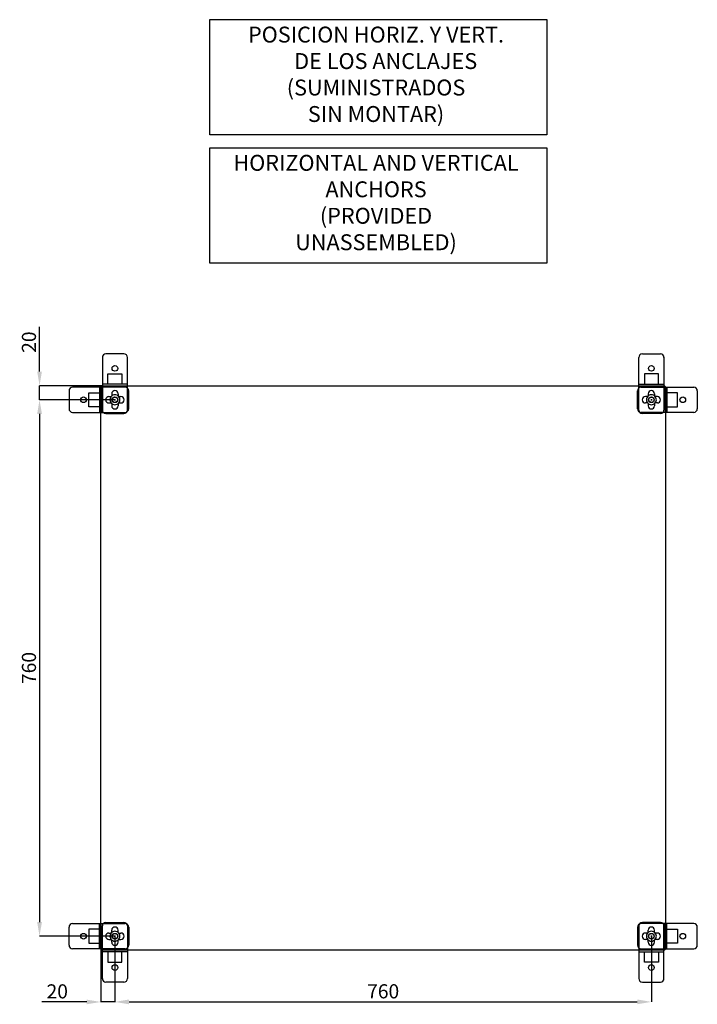
# Model space of a CAD drawing. Units: millimetres. Extents: x 473 to 5241, y -108 to 2478.
# Drawn here: x 4281 to 5241, y 575 to 1970 of the extents above; entities that cross this region are included whole.
import ezdxf

# ---------------------------------------------------------------- set-up
doc = ezdxf.new("R2010")
doc.units = ezdxf.units.MM
doc.header["$MEASUREMENT"] = 0
doc.header["$PDMODE"] = 2
doc.header["$PDSIZE"] = -0.01
for name, color, linetype in [('COLGADOR', 5, 'Continuous'), ('FONDO', 3, 'Continuous'), ('PUERTA', 6, 'Continuous'), ('TEXTO', 7, 'Continuous')]:
    doc.layers.add(name, color=color, linetype=linetype)
doc.layers.add('COTA', color=1, linetype='Continuous', lineweight=5)
doc.styles.get("Standard").update_dxf_attribs({"font": 'monotxt.shx'})
doc.dimstyles.new('Argenta', dxfattribs={"dimtxt": 20, "dimasz": 20, "dimexe": 0.125, "dimexo": 0.5, "dimgap": 5, "dimtad": 1, "dimdec": 0, "dimzin": 0, "dimdsep": 46, "dimtxsty": 'STANDARD', "dimcen": 0.09, "dimclrd": 4, "dimclre": 4, "dimclrt": 4, "dimadec": 0, "dimazin": 0, "dimtp": 0.005, "dimtm": -0.005, "dimtfac": 1, "dimtdec": 0, "dimtmove": 0, "dimatfit": 3, "dimfxl": 1, "dimtolj": 1, "dimtzin": 0, "dimarcsym": 0})

# ---------------------------------------------------------------- blocks, each defined once
blk = doc.blocks.new('*D29')
at = {"layer": 'COTA', "color": 4, "linetype": 'Continuous', "lineweight": -2, "transparency": 16777216}
for p, q in [((4309.2, 1471.1), (4309.2, 1534.5)), ((4398.3, 1451.1), (4309.1, 1451.1)), ((4309.2, 1431.1), (4309.2, 1451.1)), ((4414.6, 1431.1), (4309.1, 1431.1)), ((4309.2, 1411.1), (4309.2, 1391.1))]:
    blk.add_line(p, q, dxfattribs=at)
at = {"layer": 'COTA', "color": 4, "linetype": 'Continuous', "transparency": 16777216}
for points in [[(4305.9, 1471.1), (4312.6, 1471.1), (4309.2, 1451.1)], [(4305.9, 1411.1), (4312.6, 1411.1), (4309.2, 1431.1)]]:
    blk.add_solid(points, dxfattribs=at)
at = {"layer": 'Defpoints', "color": 0, "linetype": 'Continuous', "transparency": 16777216}
for p in [(4398.8, 1451.1), (4309.2, 1431.1), (4415.1, 1431.1)]:
    blk.add_point(p, dxfattribs=at)
at = {"layer": 'COTA', "color": 4, "linetype": 'Continuous', "transparency": 16777216, "insert": (4294.2, 1512.8), "char_height": 20, "attachment_point": 5, "rotation": 90}
blk.add_mtext('\\A1;20', dxfattribs=at)
blk = doc.blocks.new('*D30')
at = {"layer": 'COTA', "color": 4, "linetype": 'Continuous', "lineweight": -2, "transparency": 16777216}
for p, q in [((4416, 670.6), (4416, 577.9)), ((5176, 671.5), (5176, 577.9)), ((4436, 578), (5156, 578))]:
    blk.add_line(p, q, dxfattribs=at)
at = {"layer": 'COTA', "color": 4, "linetype": 'Continuous', "transparency": 16777216}
for points in [[(4436, 581.4), (4436, 574.7), (4416, 578)], [(5156, 581.4), (5156, 574.7), (5176, 578)]]:
    blk.add_solid(points, dxfattribs=at)
at = {"layer": 'Defpoints', "color": 0, "linetype": 'Continuous', "transparency": 16777216}
for p in [(4416, 671.1), (5176, 672), (5176, 578)]:
    blk.add_point(p, dxfattribs=at)
at = {"layer": 'COTA', "color": 4, "linetype": 'Continuous', "transparency": 16777216, "insert": (4796, 593), "char_height": 20, "attachment_point": 5}
blk.add_mtext('\\A1;760', dxfattribs=at)
blk = doc.blocks.new('*D31')
at = {"layer": 'COTA', "color": 4, "linetype": 'Continuous', "lineweight": -2, "transparency": 16777216}
for p, q in [((4415.5, 1431.1), (4309.1, 1431.1)), ((4309.2, 1411.1), (4309.2, 691.1)), ((4415.5, 671.1), (4309.1, 671.1))]:
    blk.add_line(p, q, dxfattribs=at)
at = {"layer": 'COTA', "color": 4, "linetype": 'Continuous', "transparency": 16777216}
for points in [[(4305.9, 1411.1), (4312.6, 1411.1), (4309.2, 1431.1)], [(4305.9, 691.1), (4312.6, 691.1), (4309.2, 671.1)]]:
    blk.add_solid(points, dxfattribs=at)
at = {"layer": 'Defpoints', "color": 0, "linetype": 'Continuous', "transparency": 16777216}
for p in [(4416, 1431.1), (4309.2, 671.1), (4416, 671.1)]:
    blk.add_point(p, dxfattribs=at)
at = {"layer": 'COTA', "color": 4, "linetype": 'Continuous', "transparency": 16777216, "insert": (4294.2, 1051.1), "char_height": 20, "attachment_point": 5, "rotation": 90}
blk.add_mtext('\\A1;760', dxfattribs=at)
blk = doc.blocks.new('*D32')
at = {"layer": 'Defpoints', "color": 0, "linetype": 'Continuous', "transparency": 16777216}
for p in [(4396, 653.9), (4416, 652.1), (4416, 577.9)]:
    blk.add_point(p, dxfattribs=at)
at = {"layer": 'PUERTA', "color": 4, "linetype": 'Continuous', "lineweight": -2, "transparency": 16777216}
for p, q in [((4396, 653.4), (4396, 577.8)), ((4416, 651.6), (4416, 577.8)), ((4376, 577.9), (4312.7, 577.9)), ((4416, 577.9), (4396, 577.9)), ((4436, 577.9), (4456, 577.9))]:
    blk.add_line(p, q, dxfattribs=at)
at = {"layer": 'PUERTA', "color": 4, "linetype": 'Continuous', "transparency": 16777216}
for points in [[(4376, 581.2), (4376, 574.6), (4396, 577.9)], [(4436, 581.2), (4436, 574.6), (4416, 577.9)]]:
    blk.add_solid(points, dxfattribs=at)
at = {"layer": 'PUERTA', "color": 4, "linetype": 'Continuous', "transparency": 16777216, "insert": (4334.3, 592.9), "char_height": 20, "attachment_point": 5}
blk.add_mtext('\\A1;20', dxfattribs=at)

msp = doc.modelspace()

# ---------------------------------------------------------------- linework, layer by layer
at = {"layer": 'COLGADOR', "color": 150, "linetype": 'Continuous'}
for centre in [(4416, 1431.1), (5176, 1431.1), (5176, 1431.1), (4416, 671.1), (5176, 671.1)]:
    msp.add_circle(centre, 4, dxfattribs=at)
at = {"layer": 'FONDO', "color": 221, "linetype": 'Continuous'}
for p, q in [((4398.8, 1451.1), (4402, 1451.1)), ((4398.8, 1451.1), (5193.2, 1451.1)), ((5190, 1451.1), (5193.2, 1451.1)), ((4396, 1445.1), (4396, 1448.3)), ((4396, 653.9), (4396, 1448.3)), ((5196, 1448.3), (5196, 1445.1)), ((5196, 1448.3), (5196, 653.9)), ((5193.2, 651.1), (4398.8, 651.1))]:
    msp.add_line(p, q, dxfattribs=at)
at = {"layer": 'FONDO', "color": 150, "linetype": 'Continuous'}
for centre, radius in [((4416, 1431.1), 4), ((4416, 1431.1), 3.75), ((5176, 1431.1), 4), ((5176, 1431.1), 3.75), ((4416, 671.1), 4), ((4416, 671.1), 3.75), ((5176, 671.1), 4), ((5176, 671.1), 3.75)]:
    msp.add_circle(centre, radius, dxfattribs=at)
at = {"layer": 'FONDO', "color": 221, "linetype": 'Continuous'}
for centre, start, end in [((4398.8, 1448.3), 90, 180), ((5193.2, 1448.3), 0, 90), ((4398.8, 653.9), 180, 270), ((5193.2, 653.9), 270, 0)]:
    msp.add_arc(centre, 2.8, start, end, dxfattribs=at)
at = {"layer": 'PUERTA', "color": 150, "linetype": 'Continuous'}
for p, q in [((4433.8, 1453.1), (4398.2, 1453.1)), ((5158.2, 1453.1), (5193.8, 1453.1)), ((4433.8, 1450.6), (4398.2, 1450.6)), ((4411.5, 1439.6), (4411.5, 1436.5)), ((4420.5, 1439.6), (4420.5, 1436.5)), ((5158.2, 1450.6), (5193.8, 1450.6)), ((5171.5, 1439.6), (5171.5, 1436.5)), ((5180.5, 1439.6), (5180.5, 1436.5)), ((4411.5, 1425.8), (4411.5, 1422.6)), ((4420.5, 1425.8), (4420.5, 1422.6)), ((5171.5, 1425.8), (5171.5, 1422.6)), ((5180.5, 1425.8), (5180.5, 1422.6)), ((4411.5, 676.5), (4411.5, 679.6)), ((4420.5, 676.5), (4420.5, 679.6)), ((5171.5, 676.5), (5171.5, 679.6)), ((5180.5, 676.5), (5180.5, 679.6)), ((4411.5, 662.6), (4411.5, 665.8)), ((4420.5, 662.6), (4420.5, 665.8)), ((5171.5, 662.6), (5171.5, 665.8)), ((5180.5, 662.6), (5180.5, 665.8)), ((4433.8, 651.6), (4398.2, 651.6)), ((4433.8, 649.1), (4398.2, 649.1)), ((5158.2, 651.6), (5193.8, 651.6)), ((5158.2, 649.1), (5193.8, 649.1))]:
    msp.add_line(p, q, dxfattribs=at)
at = {"layer": 'PUERTA', "color": 3, "linetype": 'Continuous'}
for p, q in [((4394, 1448.9), (4394, 1413.3)), ((4396.5, 1448.9), (4396.5, 1413.3)), ((5195.5, 1448.9), (5195.5, 1413.3)), ((5198, 1448.9), (5198, 1413.3)), ((4407.5, 1435.6), (4410.7, 1435.6)), ((4407.5, 1426.6), (4410.7, 1426.6)), ((4421.4, 1435.6), (4424.5, 1435.6)), ((4421.4, 1426.6), (4424.5, 1426.6)), ((5170.7, 1435.6), (5167.5, 1435.6)), ((5170.7, 1426.6), (5167.5, 1426.6)), ((5184.5, 1435.6), (5181.4, 1435.6)), ((5184.5, 1426.6), (5181.4, 1426.6)), ((4394, 653.3), (4394, 688.9)), ((4396.5, 653.3), (4396.5, 688.9)), ((5195.5, 653.3), (5195.5, 688.9)), ((5198, 653.3), (5198, 688.9)), ((4407.5, 675.6), (4410.7, 675.6)), ((4421.4, 675.6), (4424.5, 675.6)), ((5170.7, 675.6), (5167.5, 675.6)), ((5184.5, 675.6), (5181.4, 675.6)), ((4407.5, 666.6), (4410.7, 666.6)), ((4421.4, 666.6), (4424.5, 666.6)), ((5170.7, 666.6), (5167.5, 666.6)), ((5184.5, 666.6), (5181.4, 666.6))]:
    msp.add_line(p, q, dxfattribs=at)
at = {"layer": 'PUERTA', "color": 4, "linetype": 'Continuous'}
for p, q in [((4415.1, 1431.1), (4416.9, 1431.1)), ((4415.1, 1431.1), (4416.9, 1431.1)), ((4415.1, 1431.1), (4416.9, 1431.1)), ((4416, 1430.2), (4416, 1432)), ((4416, 1430.2), (4416, 1432)), ((4416, 1430.2), (4416, 1432)), ((5175.1, 1431.1), (5176.9, 1431.1)), ((5175.1, 1431.1), (5176.9, 1431.1)), ((5175.1, 1431.1), (5176.9, 1431.1)), ((5176, 1430.2), (5176, 1432)), ((5176, 1432), (5176, 1430.2)), ((5176, 1430.2), (5176, 1432)), ((4415.1, 671.1), (4416.9, 671.1)), ((4415.1, 671.1), (4416.9, 671.1)), ((4415.1, 671.1), (4416.9, 671.1)), ((4415.1, 671.1), (4416.9, 671.1)), ((4416, 670.2), (4416, 672)), ((4416, 672), (4416, 670.2)), ((4416, 672), (4416, 670.2)), ((4416, 670.2), (4416, 672)), ((5175.1, 671.1), (5176.9, 671.1)), ((5175.1, 671.1), (5176.9, 671.1)), ((5175.1, 671.1), (5176.9, 671.1)), ((5176, 670.2), (5176, 672)), ((5176, 672), (5176, 670.2)), ((5176, 670.2), (5176, 672))]:
    msp.add_line(p, q, dxfattribs=at)
at = {"layer": 'PUERTA', "color": 150, "linetype": 'Continuous'}
for points in [[(4428.8, 1496.1), (4403.2, 1496.1)], [(5163.2, 1496.1), (5188.8, 1496.1)], [(4398.2, 1491.3), (4398.2, 1416.6)], [(4433.8, 1416.6), (4433.8, 1491.1)], [(5158.2, 1416.6), (5158.2, 1491.1)], [(5193.8, 1491.3), (5193.8, 1416.6)], [(4403.2, 1411.6), (4428.8, 1411.6)], [(5188.8, 1411.6), (5163.2, 1411.6)], [(4398.2, 610.9), (4398.2, 685.6)], [(4403.2, 690.6), (4428.8, 690.6)], [(4433.8, 685.7), (4433.8, 611.1)], [(5158.2, 685.7), (5158.2, 611.1)], [(5188.8, 690.6), (5163.2, 690.6)], [(5193.8, 610.9), (5193.8, 685.6)], [(4428.8, 606.1), (4403.2, 606.1)], [(5163.2, 606.1), (5188.8, 606.1)]]:
    msp.add_lwpolyline(points, dxfattribs=at)
for points in [[(4426, 1453.1), (4406, 1453.1), (4406, 1468.1), (4426, 1468.1)], [(5166, 1453.1), (5186, 1453.1), (5186, 1468.1), (5166, 1468.1)], [(4426, 649.1), (4406, 649.1), (4406, 634.1), (4426, 634.1)], [(5166, 649.1), (5186, 649.1), (5186, 634.1), (5166, 634.1)]]:
    msp.add_lwpolyline(points, close=True, dxfattribs=at)
at = {"layer": 'PUERTA', "color": 3, "linetype": 'Continuous'}
for points in [[(4351, 1443.9), (4351, 1418.3)], [(4430.6, 1448.9), (4356, 1448.9)], [(4435.5, 1418.3), (4435.5, 1443.9)], [(5156.5, 1418.3), (5156.5, 1443.9)], [(5161.4, 1448.9), (5236, 1448.9)], [(5241, 1443.9), (5241, 1418.3)], [(4355.8, 1413.3), (4430.5, 1413.3)], [(5236.2, 1413.3), (5161.5, 1413.3)], [(4351, 658.3), (4351, 683.9)], [(4355.8, 688.9), (4430.5, 688.9)], [(4435.5, 683.9), (4435.5, 658.3)], [(5156.5, 683.9), (5156.5, 658.3)], [(5236.2, 688.9), (5161.5, 688.9)], [(5241, 658.3), (5241, 683.9)], [(4430.6, 653.3), (4356, 653.3)], [(5161.4, 653.3), (5236, 653.3)]]:
    msp.add_lwpolyline(points, dxfattribs=at)
for points in [[(4394, 1441.1), (4394, 1421.1), (4379, 1421.1), (4379, 1441.1)], [(5198, 1441.1), (5198, 1421.1), (5213, 1421.1), (5213, 1441.1)], [(4394, 661.1), (4394, 681.1), (4379, 681.1), (4379, 661.1)], [(5198, 661.1), (5198, 681.1), (5213, 681.1), (5213, 661.1)]]:
    msp.add_lwpolyline(points, close=True, dxfattribs=at)
at = {"layer": 'PUERTA', "color": 150, "linetype": 'Continuous'}
for centre in [(4416, 1475.6), (5176, 1475.6), (4416, 626.6), (5176, 626.6)]:
    msp.add_circle(centre, 4, dxfattribs=at)
at = {"layer": 'PUERTA', "color": 3, "linetype": 'Continuous'}
for centre in [(4371.5, 1431.1), (5220.5, 1431.1), (4371.5, 671.1), (5220.5, 671.1)]:
    msp.add_circle(centre, 4, dxfattribs=at)
at = {"layer": 'PUERTA', "color": 150, "linetype": 'Continuous'}
for centre, radius, start, end in [((4403.2, 1491.1), 5.01, 90.0641, 179.9734), ((4428.8, 1491.1), 5, 0.0551, 89.9772), ((5163.2, 1491.1), 5, 90.0228, 179.9449), ((5188.8, 1491.1), 5.01, 0.0266, 89.9359), ((4416, 1439.6), 4.5, 0, 180), ((5176, 1439.6), 4.5, 0, 180), ((4416, 1431.1), 7, 130.005, 229.995), ((4416, 1431.1), 7, 310.005, 49.995), ((5176, 1431.1), 7, 130.005, 229.995), ((5176, 1431.1), 7, 310.005, 49.995), ((4403.2, 1416.6), 5, 180, 270), ((4416, 1422.6), 4.5, 180, 0), ((4428.8, 1416.6), 5, 270, 0), ((5163.2, 1416.6), 5, 180, 270), ((5176, 1422.6), 4.5, 180, 0), ((5188.8, 1416.6), 5, 270, 0), ((4403.2, 685.6), 5, 90, 180), ((4416, 679.6), 4.5, 0, 180), ((4428.8, 685.6), 5, 0, 90), ((5163.2, 685.6), 5, 90, 180), ((5176, 679.6), 4.5, 0, 180), ((5188.8, 685.6), 5, 0, 90), ((4416, 671.1), 7, 130.005, 229.995), ((4416, 671.1), 7, 310.005, 49.995), ((5176, 671.1), 7, 130.005, 229.995), ((5176, 671.1), 7, 310.005, 49.995), ((4416, 662.6), 4.5, 180, 0), ((5176, 662.6), 4.5, 180, 0), ((4403.2, 611.1), 5.01, 180.0266, 269.9359), ((4428.8, 611.1), 5, 270.0228, 359.9449), ((5163.2, 611.1), 5, 180.0551, 269.9772), ((5188.8, 611.1), 5.01, 270.0641, 359.9734)]:
    msp.add_arc(centre, radius, start, end, dxfattribs=at)
at = {"layer": 'PUERTA', "color": 3, "linetype": 'Continuous'}
for centre, radius, start, end in [((4356, 1443.9), 5, 90.0551, 179.9772), ((4416, 1431.1), 7, 40.005, 139.995), ((4430.5, 1443.9), 5, 0, 90), ((5161.5, 1443.9), 5, 90, 180), ((5176, 1431.1), 7, 40.005, 139.995), ((5236, 1443.9), 5, 0.0228, 89.9449), ((4407.5, 1431.1), 4.5, 90, 270), ((4416, 1431.1), 7, 220.005, 319.995), ((4424.5, 1431.1), 4.5, 270, 90), ((5167.5, 1431.1), 4.5, 90, 270), ((5176, 1431.1), 7, 220.005, 319.995), ((5184.5, 1431.1), 4.5, 270, 90), ((4356, 1418.3), 5.01, 180.0641, 269.9734), ((4430.5, 1418.3), 5, 270, 0), ((5161.5, 1418.3), 5, 180, 270), ((5236, 1418.3), 5.01, 270.0266, 359.9359), ((4356, 683.9), 5.01, 90.0266, 179.9359), ((4430.5, 683.9), 5, 0, 90), ((5161.5, 683.9), 5, 90, 180), ((5236, 683.9), 5.01, 0.0641, 89.9734), ((4407.5, 671.1), 4.5, 90, 270), ((4416, 671.1), 7, 40.005, 139.995), ((4424.5, 671.1), 4.5, 270, 90), ((5167.5, 671.1), 4.5, 90, 270), ((5176, 671.1), 7, 40.005, 139.995), ((5184.5, 671.1), 4.5, 270, 90), ((4356, 658.3), 5, 180.0228, 269.9449), ((4416, 671.1), 7, 220.005, 319.995), ((4430.5, 658.3), 5, 270, 0), ((5161.5, 658.3), 5, 180, 270), ((5176, 671.1), 7, 220.005, 319.995), ((5236, 658.3), 5, 270.0551, 359.9772)]:
    msp.add_arc(centre, radius, start, end, dxfattribs=at)
at = {"layer": 'TEXTO', "linetype": 'Continuous', "lineweight": 25}
for points in [[(4550.7, 1969.7), (5028.1, 1969.7), (5028.1, 1806.3), (4550.7, 1806.3)], [(4550.7, 1787.9), (5028.1, 1787.9), (5028.1, 1624.6), (4550.7, 1624.6)]]:
    msp.add_lwpolyline(points, close=True, dxfattribs=at)

# ---------------------------------------------------------------- texts
at = {"layer": 'TEXTO', "linetype": 'Continuous', "char_height": 22.5, "width": 540.643, "attachment_point": 2}
for s, insert in [('{\\fVerdana|b0|i1|c0|p34;\\C1;POSICION \\C3;HORIZ.\\C1; Y \\C150;VERT.\\C1;\\P    DE LOS ANCLAJES\\P(SUMINISTRADOS \\PSIN MONTAR)}', (4785.9, 1959.8)), ('{\\fVerdana|b0|i1|c0|p34;\\C3;HORIZONTAL\\C1; AND \\C150;VERTICAL \\C1;ANCHORS \\P(PROVIDED\\PUNASSEMBLED)}', (4785.9, 1778.1))]:
    msp.add_mtext(s, dxfattribs=dict(at, insert=insert))

# ---------------------------------------------------------------- dimensions: what is measured, and where the dimension line sits
at = {"layer": 'COTA', "color": 150, "linetype": 'Continuous'}
dim = msp.add_linear_dim(base=(4309.2, 1431.1), p1=(4398.8, 1451.1), p2=(4415.1, 1431.1), angle=90, dimstyle='Argenta', dxfattribs=at)
dim.commit()
dim.dimension.update_dxf_attribs({"geometry": '*D29', "text_midpoint": (4309.2, 1512.8), "dimtype": 160})
dim = msp.add_linear_dim(base=(4309.2, 671.1), p1=(4416, 1431.1), p2=(4416, 671.1), angle=90, dimstyle='Argenta', dxfattribs=at)
dim.commit()
dim.dimension.update_dxf_attribs({"geometry": '*D31', "text_midpoint": (4294.2, 1051.1)})
dim = msp.add_linear_dim(base=(5176, 578), p1=(4416, 671.1), p2=(5176, 672), dimstyle='Argenta', dxfattribs=at)
dim.commit()
dim.dimension.update_dxf_attribs({"geometry": '*D30', "text_midpoint": (4796, 593)})
at = {"layer": 'PUERTA', "color": 150, "linetype": 'Continuous'}
dim = msp.add_linear_dim(base=(4416, 577.9), p1=(4396, 653.9), p2=(4416, 652.1), dimstyle='Argenta', dxfattribs=at)
dim.commit()
dim.dimension.update_dxf_attribs({"geometry": '*D32', "text_midpoint": (4334.3, 577.9), "dimtype": 160})

doc.saveas('drawing.dxf')
